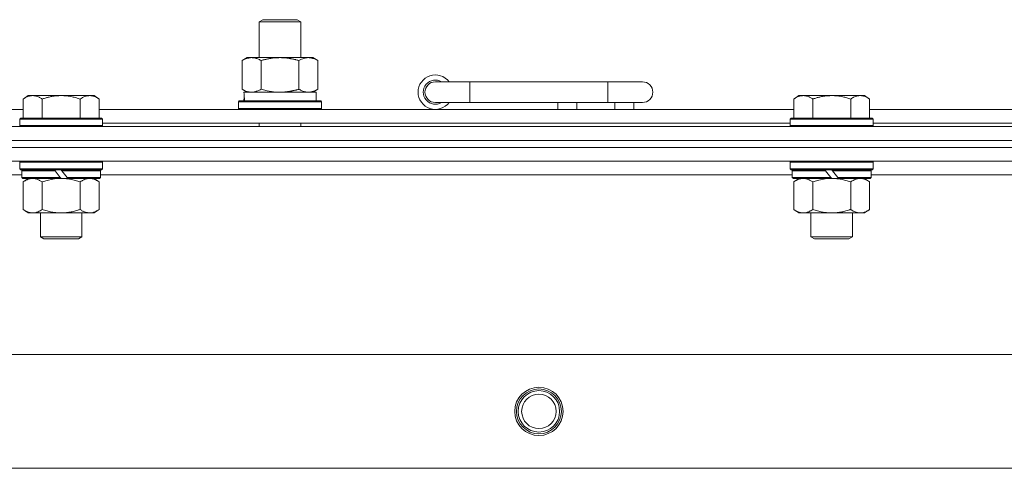
# Model space of a CAD drawing. Units: millimetres. Extents: x 0 to 30553, y -7 to 21000.
# Drawn here: x 8638 to 8923, y 16543 to 16673 of the extents above; entities that cross this region are included whole.
import ezdxf

# ---------------------------------------------------------------- set-up
doc = ezdxf.new("R2010")
doc.units = ezdxf.units.MM
doc.linetypes.add('K5LT_THIN', pattern=[0])
doc.layers.add('R', color=1, linetype='Continuous', true_color=0xff0000)
doc.layers.add('WELDING', color=7, linetype='Continuous', true_color=0xffffff)

msp = doc.modelspace()

# ---------------------------------------------------------------- linework, layer by layer
at = {"layer": 'R', "color": 7, "linetype": 'K5LT_THIN', "lineweight": 18}
for p, q in [((8706.92, 16672.21), (8707.92, 16672.79)), ((8706.92, 16672.21), (8718.12, 16672.21)), ((8706.92, 16661.79), (8706.92, 16672.21)), ((8707.92, 16672.79), (8717.25, 16672.79)), ((8717.25, 16672.79), (8717.92, 16672.79)), ((8718.92, 16672.21), (8717.92, 16672.79)), ((8718.12, 16672.21), (8718.92, 16672.21)), ((8718.92, 16661.79), (8718.92, 16672.21)), ((8701.95, 16660.94), (8703.42, 16661.79)), ((8703.42, 16661.79), (8712.92, 16661.79)), ((8712.92, 16661.79), (8722.42, 16661.79)), ((8723.89, 16660.94), (8722.42, 16661.79)), ((8701.95, 16652.64), (8701.95, 16660.94)), ((8707.44, 16652.64), (8707.44, 16660.94)), ((8718.41, 16652.64), (8718.41, 16660.94)), ((8723.89, 16652.64), (8723.89, 16660.94)), ((8767.92, 16654.79), (8757.92, 16654.79)), ((8767.92, 16648.79), (8767.92, 16654.79)), ((8807.92, 16654.79), (8767.92, 16654.79)), ((8817.92, 16654.79), (8807.92, 16654.79)), ((8807.92, 16648.79), (8807.92, 16654.79)), ((8639.99, 16650.79), (8638.52, 16649.79)), ((8639.99, 16650.79), (8641.27, 16650.79)), ((8641.27, 16650.79), (8649.52, 16650.79)), ((8649.52, 16650.79), (8657.77, 16650.79)), ((8657.77, 16650.79), (8659.05, 16650.79)), ((8659.05, 16650.79), (8660.52, 16649.79)), ((8701.95, 16652.64), (8703.42, 16651.79)), ((8702.47, 16651.79), (8723.42, 16651.79)), ((8702.55, 16650.41), (8702.48, 16649.29)), ((8723.89, 16652.64), (8722.42, 16651.79)), ((8723.42, 16649.29), (8723.42, 16651.79)), ((8863.19, 16650.79), (8861.72, 16649.79)), ((8863.19, 16650.79), (8864.47, 16650.79)), ((8864.47, 16650.79), (8872.72, 16650.79)), ((8872.72, 16650.79), (8880.97, 16650.79)), ((8880.97, 16650.79), (8882.25, 16650.79)), ((8882.25, 16650.79), (8883.72, 16649.79)), ((8638.52, 16644.29), (8638.52, 16649.79)), ((8644.02, 16644.29), (8644.02, 16649.79)), ((8655.02, 16644.29), (8655.02, 16649.79)), ((8660.52, 16644.29), (8660.52, 16649.79)), ((8700.92, 16648.99), (8701.09, 16649.29)), ((8700.92, 16647.09), (8700.92, 16648.99)), ((8700.92, 16648.99), (8724.92, 16648.99)), ((8701.09, 16649.29), (8724.75, 16649.29)), ((8724.92, 16648.99), (8724.75, 16649.29)), ((8724.92, 16647.09), (8724.92, 16648.99)), ((8767.92, 16648.79), (8757.92, 16648.79)), ((8807.92, 16648.79), (8767.92, 16648.79)), ((8793.42, 16646.79), (8793.42, 16648.79)), ((8798.92, 16646.79), (8798.92, 16648.79)), ((8817.92, 16648.79), (8807.92, 16648.79)), ((8809.92, 16646.79), (8809.92, 16648.79)), ((8815.42, 16646.79), (8815.42, 16648.79)), ((8861.72, 16644.29), (8861.72, 16649.79)), ((8867.22, 16644.29), (8867.22, 16649.79)), ((8878.22, 16644.29), (8878.22, 16649.79)), ((8883.72, 16644.29), (8883.72, 16649.79)), ((8437.32, 16646.79), (8638.52, 16646.79)), ((8637.82, 16644.29), (8637.52, 16643.99)), ((8637.82, 16644.29), (8661.22, 16644.29)), ((8660.52, 16646.79), (8861.72, 16646.79)), ((8661.22, 16644.29), (8661.52, 16643.99)), ((8700.92, 16647.09), (8701.09, 16646.79)), ((8700.92, 16647.09), (8724.92, 16647.09)), ((8724.92, 16647.09), (8724.75, 16646.79)), ((8861.02, 16644.29), (8860.72, 16643.99)), ((8861.02, 16644.29), (8884.42, 16644.29)), ((8883.72, 16646.79), (9084.92, 16646.79)), ((8884.42, 16644.29), (8884.72, 16643.99)), ((7875.92, 16641.79), (9199.92, 16641.79)), ((8637.52, 16642.09), (8637.52, 16643.99)), ((8637.52, 16643.99), (8661.52, 16643.99)), ((8637.52, 16642.09), (8637.82, 16641.79)), ((8637.52, 16642.09), (8661.52, 16642.09)), ((8661.52, 16642.09), (8661.22, 16641.79)), ((8661.52, 16642.09), (8661.52, 16643.99)), ((8661.52, 16642.79), (8860.72, 16642.79)), ((8706.92, 16641.79), (8706.92, 16642.79)), ((8718.92, 16641.79), (8718.92, 16642.79)), ((8860.72, 16642.09), (8860.72, 16643.99)), ((8860.72, 16643.99), (8884.72, 16643.99)), ((8860.72, 16642.09), (8861.02, 16641.79)), ((8860.72, 16642.09), (8884.72, 16642.09)), ((8884.72, 16642.09), (8884.42, 16641.79)), ((8884.72, 16642.09), (8884.72, 16643.99)), ((8884.72, 16642.79), (9083.92, 16642.79)), ((7875.92, 16637.79), (9199.92, 16637.79)), ((7875.92, 16637.79), (9199.92, 16637.79)), ((9199.92, 16635.79), (7875.92, 16635.79)), ((7875.92, 16635.79), (9199.92, 16635.79)), ((9199.92, 16631.79), (7875.92, 16631.79)), ((8637.82, 16631.79), (8637.52, 16631.49)), ((8637.52, 16629.59), (8637.52, 16631.49)), ((8637.52, 16631.49), (8661.52, 16631.49)), ((8661.22, 16631.79), (8661.52, 16631.49)), ((8661.52, 16629.59), (8661.52, 16631.49)), ((8861.02, 16631.79), (8860.72, 16631.49)), ((8860.72, 16629.59), (8860.72, 16631.49)), ((8860.72, 16631.49), (8884.72, 16631.49)), ((8884.42, 16631.79), (8884.72, 16631.49)), ((8884.72, 16629.59), (8884.72, 16631.49)), ((8638.12, 16627.79), (8437.32, 16627.79)), ((8637.52, 16629.59), (8637.82, 16629.29)), ((8637.52, 16629.59), (8661.52, 16629.59)), ((8637.82, 16629.29), (8661.22, 16629.29)), ((8638.42, 16629.29), (8638.12, 16628.99)), ((8638.12, 16627.09), (8638.12, 16628.99)), ((8638.12, 16628.99), (8647.76, 16628.99)), ((8647.52, 16629.29), (8647.76, 16628.99)), ((8647.76, 16628.99), (8649.28, 16627.09)), ((8649.52, 16629.29), (8649.76, 16628.99)), ((8649.76, 16628.99), (8651.28, 16627.09)), ((8649.76, 16628.99), (8660.92, 16628.99)), ((8660.62, 16629.29), (8660.92, 16628.99)), ((8660.92, 16627.09), (8660.92, 16628.99)), ((8861.32, 16627.79), (8660.92, 16627.79)), ((8661.52, 16629.59), (8661.22, 16629.29)), ((8860.72, 16629.59), (8861.02, 16629.29)), ((8860.72, 16629.59), (8884.72, 16629.59)), ((8861.02, 16629.29), (8884.42, 16629.29)), ((8861.62, 16629.29), (8861.32, 16628.99)), ((8861.32, 16627.09), (8861.32, 16628.99)), ((8861.32, 16628.99), (8870.96, 16628.99)), ((8870.72, 16629.29), (8870.96, 16628.99)), ((8870.96, 16628.99), (8872.48, 16627.09)), ((8872.72, 16629.29), (8872.96, 16628.99)), ((8872.96, 16628.99), (8874.48, 16627.09)), ((8872.96, 16628.99), (8884.12, 16628.99)), ((8883.82, 16629.29), (8884.12, 16628.99)), ((8884.12, 16627.09), (8884.12, 16628.99)), ((9084.52, 16627.79), (8884.12, 16627.79)), ((8884.72, 16629.59), (8884.42, 16629.29)), ((8638.12, 16627.09), (8638.42, 16626.79)), ((8638.12, 16627.09), (8649.28, 16627.09)), ((8638.42, 16626.79), (8649.52, 16626.79)), ((8639.99, 16626.79), (8638.52, 16625.79)), ((8638.52, 16625.79), (8638.52, 16617.79)), ((8644.02, 16625.79), (8644.02, 16617.79)), ((8649.28, 16627.09), (8649.52, 16626.79)), ((8651.52, 16626.79), (8649.52, 16626.79)), ((8651.28, 16627.09), (8651.52, 16626.79)), ((8651.28, 16627.09), (8660.92, 16627.09)), ((8651.52, 16626.79), (8660.62, 16626.79)), ((8655.02, 16625.79), (8655.02, 16617.79)), ((8659.05, 16626.79), (8660.52, 16625.79)), ((8660.52, 16625.79), (8660.52, 16617.79)), ((8660.92, 16627.09), (8660.62, 16626.79)), ((8861.32, 16627.09), (8861.62, 16626.79)), ((8861.32, 16627.09), (8872.48, 16627.09)), ((8861.62, 16626.79), (8872.72, 16626.79)), ((8863.19, 16626.79), (8861.72, 16625.79)), ((8861.72, 16625.79), (8861.72, 16617.79)), ((8867.22, 16625.79), (8867.22, 16617.79)), ((8872.48, 16627.09), (8872.72, 16626.79)), ((8874.72, 16626.79), (8872.72, 16626.79)), ((8874.48, 16627.09), (8874.72, 16626.79)), ((8874.48, 16627.09), (8884.12, 16627.09)), ((8874.72, 16626.79), (8883.82, 16626.79)), ((8878.22, 16625.79), (8878.22, 16617.79)), ((8882.25, 16626.79), (8883.72, 16625.79)), ((8883.72, 16625.79), (8883.72, 16617.79)), ((8884.12, 16627.09), (8883.82, 16626.79)), ((8639.99, 16616.79), (8638.52, 16617.79)), ((8641.27, 16616.79), (8639.99, 16616.79)), ((8649.52, 16616.79), (8641.27, 16616.79)), ((8643.52, 16609.86), (8643.52, 16616.79)), ((8657.77, 16616.79), (8649.52, 16616.79)), ((8655.52, 16609.86), (8655.52, 16616.79)), ((8659.05, 16616.79), (8657.77, 16616.79)), ((8659.05, 16616.79), (8660.52, 16617.79)), ((8863.19, 16616.79), (8861.72, 16617.79)), ((8864.47, 16616.79), (8863.19, 16616.79)), ((8872.72, 16616.79), (8864.47, 16616.79)), ((8866.72, 16609.86), (8866.72, 16616.79)), ((8880.97, 16616.79), (8872.72, 16616.79)), ((8878.72, 16609.86), (8878.72, 16616.79)), ((8882.25, 16616.79), (8880.97, 16616.79)), ((8882.25, 16616.79), (8883.72, 16617.79)), ((8643.52, 16609.86), (8655.52, 16609.86)), ((8644.52, 16609.29), (8643.52, 16609.86)), ((8644.52, 16609.29), (8654.52, 16609.29)), ((8654.52, 16609.29), (8655.52, 16609.86)), ((8866.72, 16609.86), (8878.72, 16609.86)), ((8867.72, 16609.29), (8866.72, 16609.86)), ((8867.72, 16609.29), (8877.72, 16609.29)), ((8877.72, 16609.29), (8878.72, 16609.86)), ((7949.14, 16575.79), (9126.7, 16575.79)), ((7982.14, 16542.79), (9093.7, 16542.79))]:
    msp.add_line(p, q, dxfattribs=at)
for radius in [7, 6.5, 6, 5]:
    msp.add_circle((8787.92, 16559.29), radius, dxfattribs=at)
for centre, radius, start, end in [((8757.92, 16651.79), 5, 36.8699, 323.1301), ((8757.92, 16651.79), 3.5, 58.9973, 301.0027), ((8757.92, 16651.79), 3, 90, 270), ((8817.92, 16651.79), 3, 270, 90)]:
    msp.add_arc(centre, radius, start, end, dxfattribs=at)
msp.add_ellipse((8712.92, 16653.96), major_axis=(0, 22.52), ratio=0.466308, start_param=1.667355, end_param=1.779747, dxfattribs=at)
at = {"layer": 'WELDING', "color": 7, "linetype": 'K5LT_THIN', "lineweight": 18}
for p, q in [((8707.44, 16652.64), (8709.24, 16652.19)), ((8709.24, 16652.19), (8711.07, 16651.89)), ((8711.07, 16651.89), (8712.92, 16651.79)), ((8644.02, 16625.79), (8645.82, 16626.32)), ((8645.82, 16626.32), (8647.65, 16626.66)), ((8647.65, 16626.66), (8649.52, 16626.79)), ((8867.22, 16625.79), (8869.02, 16626.32)), ((8869.02, 16626.32), (8870.85, 16626.66)), ((8870.85, 16626.66), (8872.72, 16626.79))]:
    msp.add_line(p, q, dxfattribs=at)
for points, knots in [([(8707.44, 16660.94), (8707.11, 16661.13), (8706.64, 16661.36), (8706.07, 16661.57), (8705.72, 16661.66), (8705.42, 16661.73), (8705.08, 16661.77), (8704.72, 16661.79), (8704.37, 16661.78), (8704.06, 16661.74), (8703.73, 16661.68), (8703.28, 16661.56), (8702.67, 16661.33), (8702.21, 16661.09), (8701.95, 16660.94)], [0, 0, 0, 0, 2.72415, 3.912285, 4.716446, 5.530362, 6.353984, 7.500189, 8.40607, 9.211142, 9.998759, 11.128707, 12.847273, 15, 15, 15, 15]), ([(8712.92, 16661.79), (8712.86, 16661.79), (8712.74, 16661.79), (8712.57, 16661.78), (8712.39, 16661.78), (8712.21, 16661.77), (8712.03, 16661.76), (8711.8, 16661.75), (8711.39, 16661.72), (8710.91, 16661.67), (8710.44, 16661.61), (8710.09, 16661.55), (8709.73, 16661.49), (8709.37, 16661.42), (8709.01, 16661.34), (8708.67, 16661.26), (8708.35, 16661.19), (8708.04, 16661.11), (8707.74, 16661.03), (8707.54, 16660.97), (8707.44, 16660.94)], [0, 0, 0, 0, 0.13683, 0.27366, 0.41049, 0.54732, 0.68415, 0.820981, 1.094641, 1.641961, 1.915621, 2.189281, 2.472595, 2.755908, 3.039221, 3.322535, 3.565256, 3.807977, 4.050698, 4.293419, 4.293419, 4.293419, 4.293419]), ([(8718.41, 16660.94), (8718.3, 16660.97), (8718.04, 16661.04), (8717.69, 16661.14), (8717.37, 16661.22), (8717.06, 16661.29), (8716.69, 16661.37), (8716.35, 16661.44), (8716.1, 16661.49), (8715.87, 16661.53), (8715.59, 16661.58), (8715.16, 16661.64), (8714.7, 16661.7), (8714.2, 16661.74), (8713.84, 16661.76), (8713.56, 16661.78), (8713.35, 16661.78), (8713.13, 16661.79), (8712.99, 16661.79), (8712.92, 16661.79)], [0, 0, 0, 0, 0.253231, 0.633077, 0.823001, 1.012924, 1.39277, 1.683866, 1.829413, 1.974961, 2.22598, 2.476999, 2.979038, 3.307633, 3.636228, 3.800526, 3.964824, 4.129121, 4.293419, 4.293419, 4.293419, 4.293419]), ([(8723.89, 16660.94), (8723.57, 16661.13), (8723.1, 16661.36), (8722.52, 16661.57), (8722.18, 16661.66), (8721.88, 16661.73), (8721.53, 16661.77), (8721.18, 16661.79), (8720.82, 16661.78), (8720.52, 16661.74), (8720.18, 16661.68), (8719.73, 16661.56), (8719.13, 16661.33), (8718.66, 16661.09), (8718.41, 16660.94)], [0, 0, 0, 0, 2.72415, 3.912285, 4.716446, 5.530362, 6.353984, 7.500189, 8.40607, 9.211142, 9.998759, 11.128707, 12.847273, 15, 15, 15, 15]), ([(8638.52, 16649.79), (8638.7, 16649.91), (8638.99, 16650.09), (8639.45, 16650.34), (8639.87, 16650.52), (8640.33, 16650.67), (8640.72, 16650.75), (8641.04, 16650.78), (8641.21, 16650.79), (8641.27, 16650.79)], [0, 0, 0, 0, 2.066603, 3.173746, 5.147824, 6.604769, 8.158967, 9.382212, 10, 10, 10, 10]), ([(8641.27, 16650.79), (8641.4, 16650.79), (8641.65, 16650.77), (8642.05, 16650.71), (8642.48, 16650.59), (8642.91, 16650.42), (8643.43, 16650.17), (8643.78, 16649.95), (8644.02, 16649.79)], [0, 0, 0, 0, 1.223859, 2.39982, 3.845706, 5.448847, 6.557806, 9, 9, 9, 9]), ([(8644.02, 16649.79), (8644.14, 16649.83), (8644.44, 16649.93), (8645.03, 16650.11), (8645.85, 16650.33), (8646.71, 16650.52), (8647.51, 16650.65), (8648.06, 16650.72), (8648.51, 16650.75), (8648.85, 16650.77), (8649.18, 16650.78), (8649.41, 16650.79), (8649.52, 16650.79)], [0, 0, 0, 0, 1.445393, 3.758023, 7.226967, 11.441055, 14.080791, 16.720528, 18.040396, 19.360264, 20.680132, 22, 22, 22, 22]), ([(8649.52, 16650.79), (8649.66, 16650.79), (8649.93, 16650.78), (8650.35, 16650.77), (8650.76, 16650.74), (8651.3, 16650.68), (8651.96, 16650.59), (8652.89, 16650.41), (8653.73, 16650.19), (8654.48, 16649.97), (8654.84, 16649.85), (8655.02, 16649.79)], [0, 0, 0, 0, 1.619608, 3.239216, 4.858824, 6.478431, 9.606212, 12.733992, 17.553195, 19.776598, 22, 22, 22, 22]), ([(8655.02, 16649.79), (8655.2, 16649.91), (8655.49, 16650.09), (8655.95, 16650.34), (8656.37, 16650.52), (8656.83, 16650.67), (8657.22, 16650.75), (8657.54, 16650.78), (8657.71, 16650.79), (8657.77, 16650.79)], [0, 0, 0, 0, 2.066603, 3.173746, 5.147824, 6.604769, 8.158967, 9.382212, 10, 10, 10, 10]), ([(8657.77, 16650.79), (8657.9, 16650.79), (8658.15, 16650.77), (8658.55, 16650.71), (8658.98, 16650.59), (8659.41, 16650.42), (8659.93, 16650.17), (8660.28, 16649.95), (8660.52, 16649.79)], [0, 0, 0, 0, 1.223859, 2.39982, 3.845706, 5.448847, 6.557806, 9, 9, 9, 9]), ([(8701.95, 16652.64), (8702.24, 16652.47), (8702.68, 16652.25), (8703.24, 16652.03), (8703.62, 16651.92), (8703.98, 16651.84), (8704.34, 16651.8), (8704.58, 16651.79), (8704.69, 16651.79)], [0, 0, 0, 0, 2.905563, 4.375924, 5.511195, 6.679161, 7.850161, 9, 9, 9, 9]), ([(8704.69, 16651.79), (8704.82, 16651.79), (8705.07, 16651.8), (8705.44, 16651.85), (8705.8, 16651.93), (8706.27, 16652.07), (8706.81, 16652.29), (8707.23, 16652.52), (8707.44, 16652.64)], [0, 0, 0, 0, 1.192024, 2.404251, 3.60809, 4.765234, 6.955738, 9, 9, 9, 9]), ([(8712.92, 16651.79), (8713.1, 16651.79), (8713.47, 16651.79), (8714.02, 16651.82), (8714.58, 16651.87), (8715.06, 16651.92), (8715.42, 16651.97), (8715.65, 16652.01), (8715.82, 16652.04), (8716, 16652.07), (8716.17, 16652.1), (8716.34, 16652.13), (8716.54, 16652.17), (8716.75, 16652.22), (8717.07, 16652.29), (8717.39, 16652.36), (8717.7, 16652.44), (8717.94, 16652.5), (8718.17, 16652.57), (8718.33, 16652.61), (8718.41, 16652.64)], [0, 0, 0, 0, 0.426692, 0.853385, 1.280077, 1.70677, 1.976977, 2.112081, 2.247185, 2.382289, 2.517392, 2.652496, 2.7876, 2.975699, 3.163798, 3.539996, 3.728096, 3.916195, 4.104294, 4.292393, 4.292393, 4.292393, 4.292393]), ([(8718.41, 16652.64), (8718.69, 16652.47), (8719.13, 16652.25), (8719.69, 16652.03), (8720.08, 16651.92), (8720.43, 16651.84), (8720.79, 16651.8), (8721.03, 16651.79), (8721.15, 16651.79)], [0, 0, 0, 0, 2.905563, 4.375924, 5.511195, 6.679161, 7.850161, 9, 9, 9, 9]), ([(8721.15, 16651.79), (8721.27, 16651.79), (8721.52, 16651.8), (8721.89, 16651.85), (8722.26, 16651.93), (8722.72, 16652.07), (8723.26, 16652.29), (8723.69, 16652.52), (8723.89, 16652.64)], [0, 0, 0, 0, 1.192024, 2.404251, 3.60809, 4.765234, 6.955738, 9, 9, 9, 9]), ([(8861.72, 16649.79), (8861.9, 16649.91), (8862.19, 16650.09), (8862.65, 16650.34), (8863.07, 16650.52), (8863.53, 16650.67), (8863.92, 16650.75), (8864.24, 16650.78), (8864.41, 16650.79), (8864.47, 16650.79)], [0, 0, 0, 0, 2.066603, 3.173746, 5.147824, 6.604769, 8.158967, 9.382212, 10, 10, 10, 10]), ([(8864.47, 16650.79), (8864.6, 16650.79), (8864.85, 16650.77), (8865.25, 16650.71), (8865.68, 16650.59), (8866.11, 16650.42), (8866.63, 16650.17), (8866.98, 16649.95), (8867.22, 16649.79)], [0, 0, 0, 0, 1.223859, 2.39982, 3.845706, 5.448847, 6.557806, 9, 9, 9, 9]), ([(8867.22, 16649.79), (8867.34, 16649.83), (8867.64, 16649.93), (8868.23, 16650.11), (8869.05, 16650.33), (8869.91, 16650.52), (8870.71, 16650.65), (8871.26, 16650.72), (8871.71, 16650.75), (8872.05, 16650.77), (8872.38, 16650.78), (8872.61, 16650.79), (8872.72, 16650.79)], [0, 0, 0, 0, 1.445393, 3.758023, 7.226967, 11.441055, 14.080791, 16.720528, 18.040396, 19.360264, 20.680132, 22, 22, 22, 22]), ([(8872.72, 16650.79), (8872.86, 16650.79), (8873.13, 16650.78), (8873.55, 16650.77), (8873.96, 16650.74), (8874.5, 16650.68), (8875.16, 16650.59), (8876.09, 16650.41), (8876.93, 16650.19), (8877.68, 16649.97), (8878.04, 16649.85), (8878.22, 16649.79)], [0, 0, 0, 0, 1.619608, 3.239216, 4.858824, 6.478431, 9.606212, 12.733992, 17.553195, 19.776598, 22, 22, 22, 22]), ([(8878.22, 16649.79), (8878.4, 16649.91), (8878.69, 16650.09), (8879.15, 16650.34), (8879.57, 16650.52), (8880.03, 16650.67), (8880.42, 16650.75), (8880.74, 16650.78), (8880.91, 16650.79), (8880.97, 16650.79)], [0, 0, 0, 0, 2.066603, 3.173746, 5.147824, 6.604769, 8.158967, 9.382212, 10, 10, 10, 10]), ([(8880.97, 16650.79), (8881.1, 16650.79), (8881.35, 16650.77), (8881.75, 16650.71), (8882.18, 16650.59), (8882.61, 16650.42), (8883.13, 16650.17), (8883.48, 16649.95), (8883.72, 16649.79)], [0, 0, 0, 0, 1.223859, 2.39982, 3.845706, 5.448847, 6.557806, 9, 9, 9, 9]), ([(8638.52, 16625.79), (8638.7, 16625.91), (8638.99, 16626.09), (8639.45, 16626.34), (8639.87, 16626.52), (8640.33, 16626.67), (8640.72, 16626.75), (8641.04, 16626.78), (8641.21, 16626.79), (8641.27, 16626.79)], [0, 0, 0, 0, 2.066603, 3.173746, 5.147824, 6.604769, 8.158967, 9.382212, 10, 10, 10, 10]), ([(8641.27, 16626.79), (8641.4, 16626.79), (8641.65, 16626.77), (8642.05, 16626.71), (8642.48, 16626.59), (8642.91, 16626.42), (8643.43, 16626.17), (8643.78, 16625.95), (8644.02, 16625.79)], [0, 0, 0, 0, 1.223859, 2.39982, 3.845706, 5.448847, 6.557806, 9, 9, 9, 9]), ([(8649.52, 16626.79), (8649.77, 16626.79), (8650.28, 16626.77), (8650.99, 16626.72), (8651.65, 16626.63), (8652.51, 16626.49), (8653.4, 16626.28), (8654.32, 16626.02), (8654.79, 16625.87), (8655.02, 16625.79)], [0, 0, 0, 0, 3.52154, 7.04308, 9.904366, 12.765651, 19.140348, 22.570174, 26, 26, 26, 26]), ([(8655.02, 16625.79), (8655.2, 16625.91), (8655.49, 16626.09), (8655.95, 16626.34), (8656.37, 16626.52), (8656.83, 16626.67), (8657.22, 16626.75), (8657.54, 16626.78), (8657.71, 16626.79), (8657.77, 16626.79)], [0, 0, 0, 0, 2.066603, 3.173746, 5.147824, 6.604769, 8.158967, 9.382212, 10, 10, 10, 10]), ([(8657.77, 16626.79), (8657.9, 16626.79), (8658.15, 16626.77), (8658.55, 16626.71), (8658.98, 16626.59), (8659.41, 16626.42), (8659.93, 16626.17), (8660.28, 16625.95), (8660.52, 16625.79)], [0, 0, 0, 0, 1.223859, 2.39982, 3.845706, 5.448847, 6.557806, 9, 9, 9, 9]), ([(8861.72, 16625.79), (8861.9, 16625.91), (8862.19, 16626.09), (8862.65, 16626.34), (8863.07, 16626.52), (8863.53, 16626.67), (8863.92, 16626.75), (8864.24, 16626.78), (8864.41, 16626.79), (8864.47, 16626.79)], [0, 0, 0, 0, 2.066603, 3.173746, 5.147824, 6.604769, 8.158967, 9.382212, 10, 10, 10, 10]), ([(8864.47, 16626.79), (8864.6, 16626.79), (8864.85, 16626.77), (8865.25, 16626.71), (8865.68, 16626.59), (8866.11, 16626.42), (8866.63, 16626.17), (8866.98, 16625.95), (8867.22, 16625.79)], [0, 0, 0, 0, 1.223859, 2.39982, 3.845706, 5.448847, 6.557806, 9, 9, 9, 9]), ([(8872.72, 16626.79), (8872.97, 16626.79), (8873.48, 16626.77), (8874.19, 16626.72), (8874.85, 16626.63), (8875.71, 16626.49), (8876.6, 16626.28), (8877.52, 16626.02), (8877.99, 16625.87), (8878.22, 16625.79)], [0, 0, 0, 0, 3.52154, 7.04308, 9.904366, 12.765651, 19.140348, 22.570174, 26, 26, 26, 26]), ([(8878.22, 16625.79), (8878.4, 16625.91), (8878.69, 16626.09), (8879.15, 16626.34), (8879.57, 16626.52), (8880.03, 16626.67), (8880.42, 16626.75), (8880.74, 16626.78), (8880.91, 16626.79), (8880.97, 16626.79)], [0, 0, 0, 0, 2.066603, 3.173746, 5.147824, 6.604769, 8.158967, 9.382212, 10, 10, 10, 10]), ([(8880.97, 16626.79), (8881.1, 16626.79), (8881.35, 16626.77), (8881.75, 16626.71), (8882.18, 16626.59), (8882.61, 16626.42), (8883.13, 16626.17), (8883.48, 16625.95), (8883.72, 16625.79)], [0, 0, 0, 0, 1.223859, 2.39982, 3.845706, 5.448847, 6.557806, 9, 9, 9, 9]), ([(8641.27, 16616.79), (8641.14, 16616.79), (8640.89, 16616.8), (8640.5, 16616.87), (8640.06, 16616.98), (8639.64, 16617.15), (8639.11, 16617.41), (8638.76, 16617.62), (8638.52, 16617.79)], [0, 0, 0, 0, 1.223859, 2.39982, 3.845706, 5.448847, 6.557806, 9, 9, 9, 9]), ([(8644.02, 16617.79), (8643.84, 16617.66), (8643.55, 16617.49), (8643.09, 16617.24), (8642.67, 16617.05), (8642.21, 16616.9), (8641.82, 16616.82), (8641.5, 16616.79), (8641.33, 16616.79), (8641.27, 16616.79)], [0, 0, 0, 0, 2.066603, 3.173746, 5.147824, 6.604769, 8.158967, 9.382212, 10, 10, 10, 10]), ([(8649.52, 16616.79), (8649.27, 16616.79), (8648.76, 16616.8), (8648.05, 16616.86), (8647.39, 16616.94), (8646.53, 16617.09), (8645.64, 16617.29), (8644.72, 16617.56), (8644.25, 16617.71), (8644.02, 16617.79)], [0, 0, 0, 0, 3.52154, 7.04308, 9.904366, 12.765651, 19.140348, 22.570174, 26, 26, 26, 26]), ([(8655.02, 16617.79), (8654.94, 16617.76), (8654.73, 16617.69), (8654.27, 16617.54), (8653.51, 16617.32), (8652.64, 16617.12), (8651.79, 16616.96), (8651.08, 16616.87), (8650.32, 16616.8), (8649.79, 16616.79), (8649.52, 16616.79)], [0, 0, 0, 0, 1.170005, 3.120015, 6.630031, 12.279253, 15.436318, 18.593383, 22.296691, 26, 26, 26, 26]), ([(8657.77, 16616.79), (8657.64, 16616.79), (8657.39, 16616.8), (8657, 16616.87), (8656.56, 16616.98), (8656.14, 16617.15), (8655.61, 16617.41), (8655.26, 16617.62), (8655.02, 16617.79)], [0, 0, 0, 0, 1.223859, 2.39982, 3.845706, 5.448847, 6.557806, 9, 9, 9, 9]), ([(8660.52, 16617.79), (8660.34, 16617.66), (8660.05, 16617.49), (8659.59, 16617.24), (8659.17, 16617.05), (8658.71, 16616.9), (8658.32, 16616.82), (8658, 16616.79), (8657.83, 16616.79), (8657.77, 16616.79)], [0, 0, 0, 0, 2.066603, 3.173746, 5.147824, 6.604769, 8.158967, 9.382212, 10, 10, 10, 10]), ([(8864.47, 16616.79), (8864.34, 16616.79), (8864.09, 16616.8), (8863.7, 16616.87), (8863.26, 16616.98), (8862.84, 16617.15), (8862.31, 16617.41), (8861.96, 16617.62), (8861.72, 16617.79)], [0, 0, 0, 0, 1.223859, 2.39982, 3.845706, 5.448847, 6.557806, 9, 9, 9, 9]), ([(8867.22, 16617.79), (8867.04, 16617.66), (8866.75, 16617.49), (8866.29, 16617.24), (8865.87, 16617.05), (8865.41, 16616.9), (8865.02, 16616.82), (8864.7, 16616.79), (8864.53, 16616.79), (8864.47, 16616.79)], [0, 0, 0, 0, 2.066603, 3.173746, 5.147824, 6.604769, 8.158967, 9.382212, 10, 10, 10, 10]), ([(8872.72, 16616.79), (8872.47, 16616.79), (8871.96, 16616.8), (8871.25, 16616.86), (8870.59, 16616.94), (8869.73, 16617.09), (8868.84, 16617.29), (8867.92, 16617.56), (8867.45, 16617.71), (8867.22, 16617.79)], [0, 0, 0, 0, 3.52154, 7.04308, 9.904366, 12.765651, 19.140348, 22.570174, 26, 26, 26, 26]), ([(8878.22, 16617.79), (8878.14, 16617.76), (8877.93, 16617.69), (8877.47, 16617.54), (8876.71, 16617.32), (8875.84, 16617.12), (8874.99, 16616.96), (8874.28, 16616.87), (8873.52, 16616.8), (8872.99, 16616.79), (8872.72, 16616.79)], [0, 0, 0, 0, 1.170005, 3.120015, 6.630031, 12.279253, 15.436318, 18.593383, 22.296691, 26, 26, 26, 26]), ([(8880.97, 16616.79), (8880.84, 16616.79), (8880.59, 16616.8), (8880.2, 16616.87), (8879.76, 16616.98), (8879.34, 16617.15), (8878.81, 16617.41), (8878.46, 16617.62), (8878.22, 16617.79)], [0, 0, 0, 0, 1.223859, 2.39982, 3.845706, 5.448847, 6.557806, 9, 9, 9, 9]), ([(8883.72, 16617.79), (8883.54, 16617.66), (8883.25, 16617.49), (8882.79, 16617.24), (8882.37, 16617.05), (8881.91, 16616.9), (8881.52, 16616.82), (8881.2, 16616.79), (8881.03, 16616.79), (8880.97, 16616.79)], [0, 0, 0, 0, 2.066603, 3.173746, 5.147824, 6.604769, 8.158967, 9.382212, 10, 10, 10, 10])]:
    msp.add_open_spline(points, degree=3, knots=knots, dxfattribs=at)

doc.saveas('drawing.dxf')
